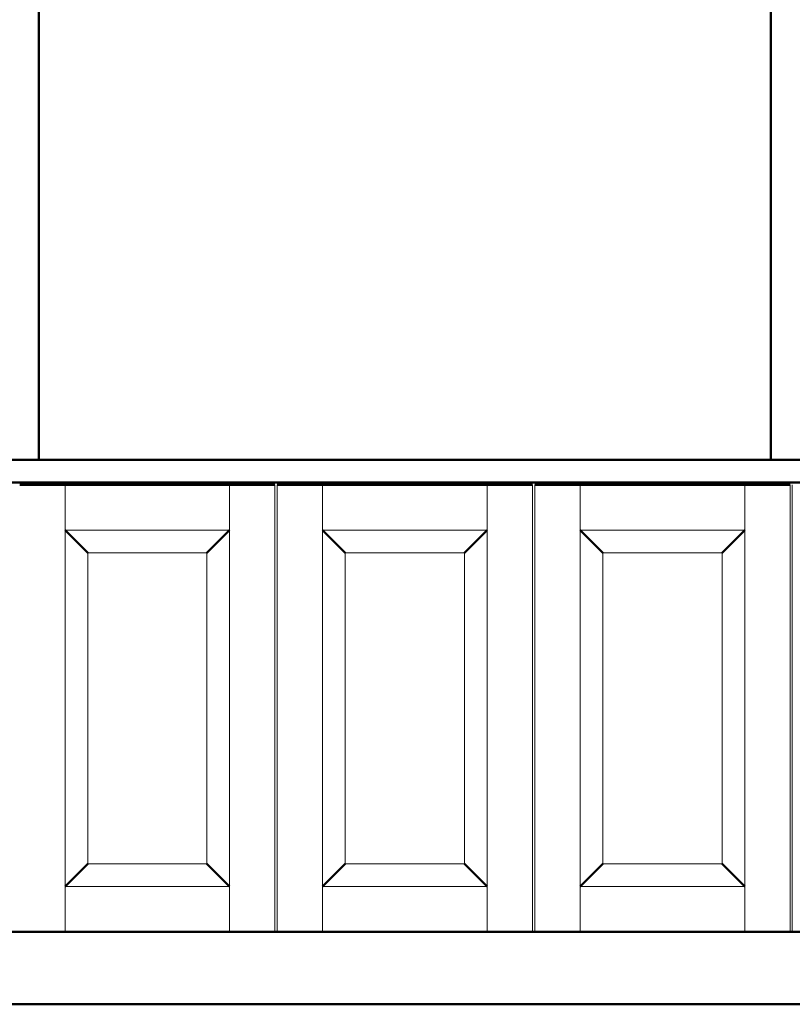
# Model space of a CAD drawing. Extents: x -131 to 721, y -489 to 76.
# Drawn here: x 208 to 250, y -404 to -350 of the extents above; entities that cross this region are included whole.
import ezdxf

# ---------------------------------------------------------------- set-up
doc = ezdxf.new("R2010")
doc.units = 0
doc.header["$MEASUREMENT"] = 0
doc.layers.get('0').update_dxf_attribs({"lineweight": 0})

# ---------------------------------------------------------------- blocks, each defined once
blk = doc.blocks.new('*E')
at = {"color": 7, "linetype": 'Continuous', "ltscale": 0.125}
for points in [[(210.3936, -399.75), (210.3936, -375.125)], [(219.4646, -375.125), (219.4646, -399.75)], [(221.9648, -375.125), (221.9648, -399.75)], [(222.0898, -399.75), (222.0898, -375.125)], [(224.59, -399.75), (224.59, -375.125)], [(233.661, -375.125), (233.661, -399.75)], [(236.1612, -375.125), (236.1612, -399.75)], [(236.2862, -399.75), (236.2862, -375.125)], [(238.7864, -399.75), (238.7864, -375.125)], [(247.8574, -375.125), (247.8574, -399.75)], [(250.3576, -375.125), (250.3576, -399.75)], [(250.4826, -399.75), (250.4826, -375.125)], [(210.3936, -377.625), (219.4646, -377.625)], [(224.59, -377.625), (233.661, -377.625)], [(238.7864, -377.625), (247.8574, -377.625)], [(211.6436, -378.8725), (218.2146, -378.8725)], [(211.6436, -396.0025), (211.6436, -378.8725)], [(218.2146, -378.8725), (218.2146, -396.0025)], [(225.84, -378.8725), (232.411, -378.8725)], [(225.84, -396.0025), (225.84, -378.8725)], [(232.411, -378.8725), (232.411, -396.0025)], [(240.0364, -378.8725), (246.6074, -378.8725)], [(240.0364, -396.0025), (240.0364, -378.8725)], [(246.6074, -378.8725), (246.6074, -396.0025)], [(218.2146, -396.0025), (211.6436, -396.0025)], [(232.411, -396.0025), (225.84, -396.0025)], [(246.6074, -396.0025), (240.0364, -396.0025)], [(219.4646, -397.25), (210.3936, -397.25)], [(233.661, -397.25), (224.59, -397.25)], [(247.8574, -397.25), (238.7864, -397.25)]]:
    blk.add_lwpolyline(points, dxfattribs=at)
blk = doc.blocks.new('cg5', base_point=(-64.895, -180.298))
at = {"color": 7, "linetype": 'Continuous'}
blk.add_blockref('*E', (0, 0), dxfattribs=at)
blk.add_blockref('*E', (0, 0), dxfattribs=at)
blk.add_blockref('*E', (0, 0), dxfattribs=at)
blk.add_blockref('*E', (0, 0), dxfattribs=at)
blk.add_blockref('*E', (0, 0), dxfattribs=at)
blk.add_blockref('*E', (0, 0), dxfattribs=at)
blk.add_blockref('*E', (0, 0), dxfattribs=at)
blk.add_blockref('*E', (0, 0), dxfattribs=at)
blk.add_blockref('*E', (0, 0), dxfattribs=at)
blk.add_blockref('*E', (0, 0), dxfattribs=at)
blk.add_blockref('*E', (0, 0), dxfattribs=at)
blk.add_blockref('*E', (0, 0), dxfattribs=at)
blk = doc.blocks.new('cg8', base_point=(392.75, -175.25))
at = {"color": 7, "linetype": 'Continuous'}
blk.add_blockref('*E', (0, 0), dxfattribs=at)
blk.add_blockref('*E', (0, 0), dxfattribs=at)
blk.add_blockref('*E', (0, 0), dxfattribs=at)
blk.add_blockref('*E', (0, 0), dxfattribs=at)
blk.add_blockref('*E', (0, 0), dxfattribs=at)
blk.add_blockref('*E', (0, 0), dxfattribs=at)
blk.add_blockref('*E', (0, 0), dxfattribs=at)
blk.add_blockref('*E', (0, 0), dxfattribs=at)
blk = doc.blocks.new('cg13', base_point=(254.125, -349.5))
at = {"color": 7, "linetype": 'Continuous', "lineweight": 50, "ltscale": 0.125}
for p, q in [((208.9559, -307.75), (208.9559, -373.75)), ((249.2951, -307.75), (249.2951, -373.75)), ((178.125, -373.75), (330.125, -373.75)), ((178.125, -375), (330.125, -375)), ((207.8934, -375.125), (221.9648, -375.125)), ((222.0898, -375.125), (236.1612, -375.125)), ((236.2862, -375.125), (250.3576, -375.125)), ((210.3936, -377.625), (211.6436, -378.8725)), ((218.2146, -378.8725), (219.4646, -377.625)), ((224.59, -377.625), (225.84, -378.8725)), ((232.411, -378.8725), (233.661, -377.625)), ((238.7864, -377.625), (240.0364, -378.8725)), ((246.6074, -378.8725), (247.8574, -377.625)), ((210.3936, -397.25), (211.6436, -396.0025)), ((218.2146, -396.0025), (219.4646, -397.25)), ((224.59, -397.25), (225.84, -396.0025)), ((232.411, -396.0025), (233.661, -397.25)), ((240.0364, -396.0025), (238.7864, -397.25)), ((247.8574, -397.25), (246.6074, -396.0025)), ((178.125, -399.75), (280.125, -399.75)), ((178.125, -403.75), (330.125, -403.75))]:
    blk.add_line(p, q, dxfattribs=at)
at = {"color": 7, "linetype": 'Continuous', "ltscale": 0.125}
blk.add_blockref('*E', (0, 0), dxfattribs=at)
blk.add_blockref('*E', (0, 0), dxfattribs=at)
blk.add_blockref('*E', (0, 0), dxfattribs=at)
blk.add_blockref('*E', (0, 0), dxfattribs=at)
blk.add_blockref('*E', (0, 0), dxfattribs=at)
blk.add_blockref('*E', (0, 0), dxfattribs=at)
blk.add_blockref('*E', (0, 0), dxfattribs=at)
blk.add_blockref('*E', (0, 0), dxfattribs=at)
blk.add_blockref('*E', (0, 0), dxfattribs=at)
blk.add_blockref('*E', (0, 0), dxfattribs=at)
blk.add_blockref('*E', (0, 0), dxfattribs=at)
blk.add_blockref('*E', (0, 0), dxfattribs=at)
blk.add_blockref('*E', (0, 0), dxfattribs=at)
blk.add_blockref('*E', (0, 0), dxfattribs=at)
blk.add_blockref('*E', (0, 0), dxfattribs=at)
blk.add_blockref('*E', (0, 0), dxfattribs=at)
blk.add_blockref('*E', (0, 0), dxfattribs=at)
blk.add_blockref('*E', (0, 0), dxfattribs=at)
blk.add_blockref('*E', (0, 0), dxfattribs=at)
blk.add_blockref('*E', (0, 0), dxfattribs=at)
blk.add_blockref('*E', (0, 0), dxfattribs=at)
blk.add_blockref('*E', (0, 0), dxfattribs=at)
blk.add_blockref('*E', (0, 0), dxfattribs=at)
blk.add_blockref('*E', (0, 0), dxfattribs=at)
blk.add_blockref('*E', (0, 0), dxfattribs=at)
blk.add_blockref('*E', (0, 0), dxfattribs=at)
blk.add_blockref('*E', (0, 0), dxfattribs=at)
blk.add_blockref('*E', (0, 0), dxfattribs=at)
blk.add_blockref('*E', (0, 0), dxfattribs=at)
blk.add_blockref('*E', (0, 0), dxfattribs=at)
blk.add_blockref('*E', (0, 0), dxfattribs=at)
blk.add_blockref('*E', (0, 0), dxfattribs=at)
blk.add_blockref('*E', (0, 0), dxfattribs=at)
blk.add_blockref('*E', (0, 0), dxfattribs=at)
blk.add_blockref('*E', (0, 0), dxfattribs=at)
blk.add_blockref('*E', (0, 0), dxfattribs=at)
blk.add_blockref('*E', (0, 0), dxfattribs=at)
blk.add_blockref('*E', (0, 0), dxfattribs=at)
blk.add_blockref('*E', (0, 0), dxfattribs=at)
blk.add_blockref('*E', (0, 0), dxfattribs=at)
blk.add_blockref('*E', (0, 0), dxfattribs=at)
blk.add_blockref('*E', (0, 0), dxfattribs=at)
blk.add_blockref('*E', (0, 0), dxfattribs=at)
blk.add_blockref('*E', (0, 0), dxfattribs=at)
blk.add_blockref('*E', (0, 0), dxfattribs=at)
blk.add_blockref('*E', (0, 0), dxfattribs=at)
blk.add_blockref('*E', (0, 0), dxfattribs=at)

msp = doc.modelspace()

# ---------------------------------------------------------------- block references
for name, p in [('cg8', (392.75, -175.25)), ('cg5', (-64.895, -180.298)), ('cg13', (254.125, -349.5))]:
    msp.add_blockref(name, p)

doc.saveas('drawing.dxf')
